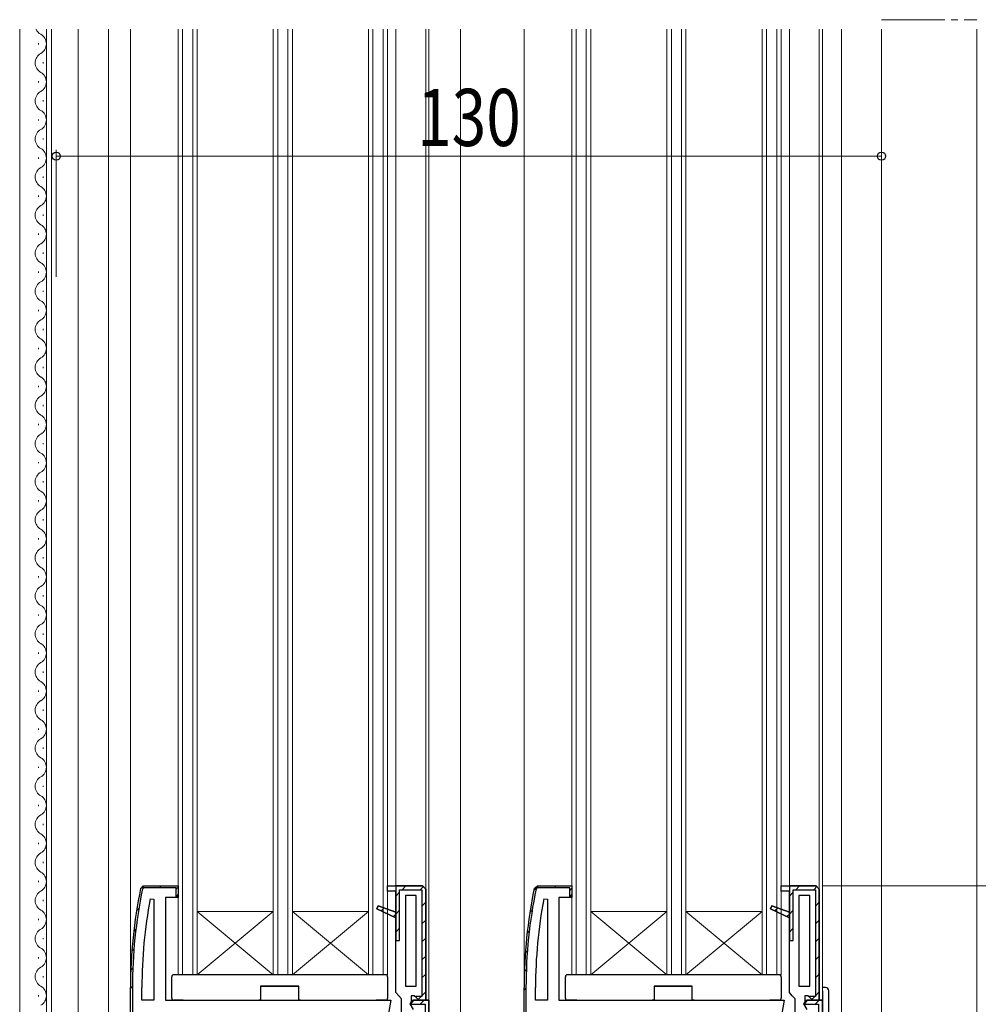
# Model space of a CAD drawing. Extents: x 0 to 990, y 0 to 1600.
# Drawn here: x 159 to 310, y 802 to 957 of the extents above; entities that cross this region are included whole.
import ezdxf

# ---------------------------------------------------------------- set-up
doc = ezdxf.new("R2010")
doc.units = 0
doc.linetypes.add('YCENTER_1', pattern=[13, 10, -1, 1, -1])
for name, color, linetype, lineweight in [('YKK_11', 7, 'CONTINUOUS', 30), ('YKK_12', 2, 'CONTINUOUS', 13), ('YKK_13', 4, 'CONTINUOUS', 30), ('YKK_D', 6, 'CONTINUOUS', 13)]:
    doc.layers.add(name, color=color, linetype=linetype, lineweight=lineweight)
doc.styles.add('text-b', font='extslim2.shx', dxfattribs={"width": 0.8, "bigfont": 'extfont2.shx'})

msp = doc.modelspace()

# ---------------------------------------------------------------- linework, layer by layer
at = {"layer": 'YKK_11', "linetype": 'Continuous', "lineweight": 13}
for p, q in [((178.29, 820.34), (178.72, 820.77)), ((181.25, 820.47), (181.55, 820.77)), ((219.5, 820.17), (220.1, 820.77)), ((222.33, 820.17), (222.89, 820.73)), ((240.23, 820.06), (240.95, 820.77)), ((243.48, 820.47), (243.78, 820.77)), ((281.5, 820.17), (282.1, 820.77)), ((284.33, 820.17), (284.89, 820.73)), ((183.9, 820.29), (184.13, 820.52)), ((218.5, 819.17), (219.1, 819.77)), ((245.9, 820.07), (246.19, 820.36)), ((280.5, 819.17), (281.1, 819.77)), ((222.6, 817.61), (223.2, 818.21)), ((284.6, 817.61), (285.2, 818.21)), ((177.66, 816.88), (178.02, 817.24)), ((216.18, 816.85), (216.63, 817.3)), ((218.11, 815.95), (218.5, 816.34)), ((218.5, 816.34), (219.1, 816.94)), ((239.62, 816.61), (239.98, 816.97)), ((278.18, 816.85), (278.63, 817.3)), ((280.11, 815.95), (280.5, 816.34)), ((280.5, 816.34), (281.1, 816.94)), ((222.6, 814.79), (223.2, 815.39)), ((284.6, 814.79), (285.2, 815.39)), ((177.21, 813.6), (177.55, 813.94)), ((218.5, 813.51), (219.1, 814.11)), ((239.18, 813.35), (239.52, 813.69)), ((280.5, 813.51), (281.1, 814.11)), ((222.6, 811.96), (223.2, 812.56)), ((284.6, 811.96), (285.2, 812.56)), ((176.91, 810.48), (177.24, 810.8)), ((238.89, 810.23), (239.22, 810.56)), ((222.6, 809.13), (223.2, 809.73)), ((284.6, 809.13), (285.2, 809.73)), ((176.75, 807.48), (177.06, 807.8)), ((222.6, 806.3), (223.2, 806.9)), ((238.74, 807.25), (239.05, 807.56)), ((284.6, 806.3), (285.2, 806.9)), ((176.7, 804.61), (177, 804.91)), ((222.6, 803.47), (223.2, 804.07)), ((238.7, 804.38), (239, 804.68)), ((284.6, 803.47), (285.2, 804.07)), ((221.96, 802.83), (222.5, 803.37)), ((222.35, 802.17), (222.95, 802.77)), ((283.96, 802.83), (284.5, 803.37)), ((284.57, 802.17), (285.17, 802.77))]:
    msp.add_line(p, q, dxfattribs=at)
at = {"layer": 'YKK_11', "linetype": 'ByBlock', "lineweight": 30, "ltscale": 0.5}
for p, q in [((178.3, 820.37), (178.79, 820.77)), ((178.3, 820.37), (178.79, 820.77)), ((178.79, 820.77), (184.2, 820.77)), ((178.79, 820.77), (184.2, 820.77)), ((184.2, 820.77), (184.2, 818.97)), ((184.2, 820.77), (184.2, 819.47)), ((217.2, 819.97), (217.2, 820.77)), ((217.2, 820.77), (218.5, 820.77)), ((217.2, 820.77), (222.7, 820.77)), ((222.7, 820.77), (218.5, 820.77)), ((218.5, 820.77), (218.5, 812.17)), ((222.7, 820.77), (223.2, 820.27)), ((223.2, 820.27), (222.7, 820.77)), ((223.2, 820.27), (222.7, 820.77)), ((240.3, 820.37), (240.79, 820.77)), ((240.3, 820.37), (240.79, 820.77)), ((240.79, 820.77), (246.2, 820.77)), ((240.79, 820.77), (246.2, 820.77)), ((246.2, 820.77), (246.2, 818.97)), ((246.2, 820.77), (246.2, 819.47)), ((279.2, 819.97), (279.2, 820.77)), ((279.2, 820.77), (280.5, 820.77)), ((279.2, 820.77), (284.7, 820.77)), ((284.7, 820.77), (280.5, 820.77)), ((280.5, 820.77), (280.5, 812.17)), ((284.7, 820.77), (285.2, 820.27)), ((285.2, 820.27), (284.7, 820.77)), ((285.2, 820.27), (284.7, 820.77)), ((178.79, 820.47), (178.59, 820.31)), ((183.9, 820.47), (178.79, 820.47)), ((183.9, 819.01), (183.9, 820.47)), ((184.2, 819.47), (183.9, 819.01)), ((218.5, 819.97), (217.2, 819.97)), ((218.5, 816.66), (218.5, 819.97)), ((219.1, 812.17), (219.1, 820.17)), ((219.1, 820.17), (222.6, 820.17)), ((222.6, 820.17), (222.6, 803.37)), ((223.2, 820.27), (223.2, 802.77)), ((240.79, 820.47), (240.59, 820.31)), ((245.9, 820.47), (240.79, 820.47)), ((245.9, 819.01), (245.9, 820.47)), ((246.2, 819.47), (245.9, 819.01)), ((280.5, 819.97), (279.2, 819.97)), ((280.5, 816.66), (280.5, 819.97)), ((281.1, 812.17), (281.1, 820.17)), ((281.1, 820.17), (284.6, 820.17)), ((284.6, 820.17), (284.6, 803.37)), ((285.2, 820.27), (285.2, 802.77)), ((184.2, 818.97), (182.2, 818.97)), ((182.2, 818.97), (182.2, 802.77)), ((246.2, 818.97), (244.2, 818.97)), ((244.2, 818.97), (244.2, 802.77)), ((215.53, 817.16), (215.72, 817.62)), ((215.72, 817.62), (215.53, 817.16)), ((218.5, 815.77), (215.53, 817.16)), ((215.53, 817.16), (218.5, 815.77)), ((215.53, 817.16), (218.5, 815.77)), ((215.72, 817.62), (218.5, 816.66)), ((218.5, 816.66), (215.72, 817.62)), ((218.5, 815.77), (218.5, 816.66)), ((277.53, 817.16), (277.72, 817.62)), ((277.72, 817.62), (277.53, 817.16)), ((280.5, 815.77), (277.53, 817.16)), ((277.53, 817.16), (280.5, 815.77)), ((277.53, 817.16), (280.5, 815.77)), ((277.72, 817.62), (280.5, 816.66)), ((280.5, 816.66), (277.72, 817.62)), ((280.5, 815.77), (280.5, 816.66)), ((218.5, 803.97), (218.5, 815.77)), ((280.5, 803.97), (280.5, 815.77)), ((218.5, 812.17), (219.1, 812.17)), ((280.5, 812.17), (281.1, 812.17)), ((176.7, 744.77), (176.7, 804.77)), ((177, 804.77), (177, 745.07)), ((218.95, 803.48), (218.5, 803.97)), ((238.7, 744.77), (238.7, 804.77)), ((239, 804.77), (239, 745.07)), ((280.95, 803.48), (280.5, 803.97)), ((182.2, 802.77), (217.69, 802.77)), ((217.69, 802.77), (216.49, 795.97)), ((219.4, 802.98), (218.95, 803.48)), ((219.4, 800.27), (219.4, 802.98)), ((220.76, 802.2), (221.08, 802.77)), ((221.3, 801.33), (220.76, 802.2)), ((221.3, 802.77), (220.81, 802.17)), ((220.81, 802.17), (223.1, 802.17)), ((221.41, 803.47), (220.9, 803.47)), ((220.9, 803.47), (220.9, 802.07)), ((221.08, 802.77), (223.7, 802.77)), ((223.7, 802.77), (221.3, 802.77)), ((223.7, 802.77), (221.3, 802.77)), ((221.7, 803.21), (221.41, 803.47)), ((222.6, 803.37), (221.63, 803.37)), ((221.63, 803.37), (221.7, 803.21)), ((222.2, 802.77), (221.7, 803.21)), ((221.7, 803.21), (222.2, 802.77)), ((223.2, 802.77), (222.2, 802.77)), ((222.2, 802.77), (223.2, 802.77)), ((223.1, 802.17), (223.1, 745.37)), ((223.7, 802.77), (223.7, 744.77)), ((223.7, 745.77), (223.7, 802.77)), ((244.2, 802.77), (279.69, 802.77)), ((279.69, 802.77), (278.49, 795.97)), ((281.4, 802.98), (280.95, 803.48)), ((281.4, 800.27), (281.4, 802.98)), ((282.76, 802.2), (283.08, 802.77)), ((283.3, 801.33), (282.76, 802.2)), ((283.3, 802.77), (282.81, 802.17)), ((282.81, 802.17), (285.1, 802.17)), ((283.41, 803.47), (282.9, 803.47)), ((282.9, 803.47), (282.9, 802.07)), ((283.08, 802.77), (285.7, 802.77)), ((285.7, 802.77), (283.3, 802.77)), ((285.7, 802.77), (283.3, 802.77)), ((283.7, 803.21), (283.41, 803.47)), ((284.6, 803.37), (283.63, 803.37)), ((283.63, 803.37), (283.7, 803.21)), ((284.2, 802.77), (283.7, 803.21)), ((283.7, 803.21), (284.2, 802.77)), ((285.2, 802.77), (284.2, 802.77)), ((284.2, 802.77), (285.2, 802.77)), ((285.1, 802.17), (285.1, 745.37)), ((285.7, 802.77), (285.7, 744.77)), ((285.7, 745.77), (285.7, 802.77))]:
    msp.add_line(p, q, dxfattribs=at)
at = {"layer": 'YKK_11', "linetype": 'ByBlock', "lineweight": -2, "ltscale": 0.5}
for p, q in [((217.2, 820.77), (218.5, 820.77)), ((217.2, 819.97), (217.2, 820.77)), ((217.2, 820.77), (222.7, 820.77)), ((218.5, 820.77), (218.5, 819.97)), ((279.2, 820.77), (280.5, 820.77)), ((279.2, 819.97), (279.2, 820.77)), ((279.2, 820.77), (284.7, 820.77)), ((280.5, 820.77), (280.5, 819.97)), ((218.5, 819.97), (217.2, 819.97)), ((221.7, 819.27), (220, 819.27)), ((220, 819.27), (220, 804.97)), ((221.7, 804.97), (221.7, 819.27)), ((221.7, 804.97), (221.7, 819.27)), ((223.2, 802.77), (223.2, 820.27)), ((223.2, 820.27), (223.2, 802.77)), ((280.5, 819.97), (279.2, 819.97)), ((283.7, 819.27), (282, 819.27)), ((282, 819.27), (282, 804.97)), ((283.7, 804.97), (283.7, 819.27)), ((283.7, 804.97), (283.7, 819.27)), ((285.2, 802.77), (285.2, 820.27)), ((285.2, 820.27), (285.2, 802.77)), ((179.81, 818.72), (180.4, 818.67)), ((180.4, 818.67), (180.4, 802.77)), ((180.4, 818.67), (180.4, 802.77)), ((241.81, 818.72), (242.4, 818.67)), ((242.4, 818.67), (242.4, 802.77)), ((242.4, 818.67), (242.4, 802.77)), ((176.7, 744.77), (176.7, 804.77)), ((178.5, 802.77), (178.5, 804.77)), ((220, 804.97), (221.7, 804.97)), ((238.7, 744.77), (238.7, 804.77)), ((240.5, 802.77), (240.5, 804.77)), ((282, 804.97), (283.7, 804.97)), ((180.4, 802.77), (178.5, 802.77)), ((223.7, 802.77), (223.7, 744.77)), ((223.7, 745.77), (223.7, 802.77)), ((242.4, 802.77), (240.5, 802.77)), ((285.7, 802.77), (285.7, 744.77)), ((285.7, 745.77), (285.7, 802.77))]:
    msp.add_line(p, q, dxfattribs=at)
for centre, radius, start in [((253.7, 804.77), 77, 168.3101), ((315.7, 804.77), 77, 168.3101), ((253.7, 804.77), 75.2, 169.3095), ((315.7, 804.77), 75.2, 169.3095)]:
    msp.add_arc(centre, radius, start, 180, dxfattribs=at)
at = {"layer": 'YKK_11', "linetype": 'ByBlock', "lineweight": 30, "ltscale": 0.5}
for centre, radius in [((253.7, 804.77), 77), ((253.7, 804.77), 77), ((253.7, 804.77), 77), ((253.7, 804.77), 76.7), ((315.7, 804.77), 77), ((315.7, 804.77), 77), ((315.7, 804.77), 77), ((315.7, 804.77), 76.7)]:
    msp.add_arc(centre, radius, 168.3101, 180, dxfattribs=at)
at = {"layer": 'YKK_12', "linetype": 'YCENTER_1'}
msp.add_line((295, 957.27), (310, 957.27), dxfattribs=at)
at = {"layer": 'YKK_12'}
for p, q in [((159.25, 955.77), (159.25, 743.77)), ((163.45, 955.77), (163.45, 788.77)), ((164.25, 955.77), (164.25, 788.77)), ((168.45, 955.77), (168.45, 788.77)), ((173.25, 955.77), (173.25, 743.77)), ((176.7, 804.77), (176.7, 955.77)), ((184.2, 806.77), (184.2, 955.77)), ((184.9, 806.77), (184.9, 955.77)), ((186.5, 806.77), (186.5, 955.77)), ((187.2, 806.77), (187.2, 955.77)), ((199.2, 806.77), (199.2, 955.77)), ((199.9, 806.77), (199.9, 955.77)), ((201.5, 806.77), (201.5, 955.77)), ((202.2, 806.77), (202.2, 955.77)), ((214.2, 806.77), (214.2, 955.77)), ((214.9, 806.77), (214.9, 955.77)), ((216.5, 806.77), (216.5, 955.77)), ((217.2, 806.77), (217.2, 955.77)), ((218.5, 955.77), (218.5, 820.77)), ((223.2, 820.27), (223.2, 955.77)), ((223.7, 802.27), (223.7, 955.77)), ((228.7, 955.77), (228.7, 763.77)), ((238.7, 955.77), (238.7, 804.77)), ((246.2, 806.77), (246.2, 955.77)), ((246.9, 806.77), (246.9, 955.77)), ((248.5, 806.77), (248.5, 955.77)), ((249.2, 806.77), (249.2, 955.77)), ((261.2, 806.77), (261.2, 955.77)), ((261.9, 806.77), (261.9, 955.77)), ((263.5, 806.77), (263.5, 955.77)), ((264.2, 806.77), (264.2, 955.77)), ((276.2, 806.77), (276.2, 955.77)), ((276.9, 806.77), (276.9, 955.77)), ((278.5, 806.77), (278.5, 955.77)), ((279.2, 806.77), (279.2, 955.77)), ((280.5, 955.77), (280.5, 820.77)), ((285.2, 820.27), (285.2, 955.77)), ((285.7, 802.27), (285.7, 955.77)), ((288.7, 955.77), (288.7, 749.27)), ((295, 955.77), (295, 750.77)), ((310, 955.77), (310, 750.27)), ((199.2, 816.77), (187.2, 816.77)), ((187.2, 816.77), (199.2, 806.77)), ((187.2, 806.77), (199.2, 816.77)), ((214.2, 816.77), (202.2, 816.77)), ((202.2, 816.77), (214.2, 806.77)), ((202.2, 806.77), (214.2, 816.77)), ((261.2, 816.77), (249.2, 816.77)), ((249.2, 816.77), (261.2, 806.77)), ((249.2, 806.77), (261.2, 816.77)), ((276.2, 816.77), (264.2, 816.77)), ((264.2, 816.77), (276.2, 806.77)), ((264.2, 806.77), (276.2, 816.77)), ((217.2, 806.77), (184.2, 806.77)), ((279.2, 806.77), (246.2, 806.77))]:
    msp.add_line(p, q, dxfattribs=at)
at = {"layer": 'YKK_12', "linetype": 'Continuous'}
for p, q in [((162.19, 953.37), (162.19, 953.57)), ((162.95, 950.37), (162.95, 950.57)), ((162.19, 947.37), (162.19, 947.57)), ((162.95, 944.37), (162.95, 944.57)), ((162.19, 941.37), (162.19, 941.57)), ((162.95, 938.37), (162.95, 938.57)), ((162.19, 935.37), (162.19, 935.57)), ((162.95, 932.37), (162.95, 932.57)), ((162.19, 929.37), (162.19, 929.57)), ((162.95, 926.37), (162.95, 926.57)), ((162.19, 923.37), (162.19, 923.57)), ((162.95, 920.37), (162.95, 920.57)), ((162.19, 917.37), (162.19, 917.57)), ((162.95, 914.37), (162.95, 914.57)), ((162.19, 911.37), (162.19, 911.57)), ((162.95, 908.37), (162.95, 908.57)), ((162.19, 905.37), (162.19, 905.57)), ((162.95, 902.37), (162.95, 902.57)), ((162.19, 899.37), (162.19, 899.57)), ((162.95, 896.37), (162.95, 896.57)), ((162.19, 893.37), (162.19, 893.57)), ((162.95, 890.37), (162.95, 890.57)), ((162.19, 887.37), (162.19, 887.57)), ((162.95, 884.37), (162.95, 884.57)), ((162.19, 881.37), (162.19, 881.57)), ((162.95, 878.37), (162.95, 878.57)), ((162.19, 875.37), (162.19, 875.57)), ((162.95, 872.37), (162.95, 872.57)), ((162.19, 869.37), (162.19, 869.57)), ((162.95, 866.37), (162.95, 866.57)), ((162.19, 863.37), (162.19, 863.57)), ((162.95, 860.37), (162.95, 860.57)), ((162.19, 857.37), (162.19, 857.57)), ((162.95, 854.37), (162.95, 854.57)), ((162.19, 851.37), (162.19, 851.57)), ((162.95, 848.37), (162.95, 848.57)), ((162.19, 845.37), (162.19, 845.57)), ((162.95, 842.37), (162.95, 842.57)), ((162.19, 839.37), (162.19, 839.57)), ((162.95, 836.37), (162.95, 836.57)), ((162.19, 833.37), (162.19, 833.57)), ((162.95, 830.37), (162.95, 830.57)), ((162.19, 827.37), (162.19, 827.57)), ((162.95, 824.37), (162.95, 824.57)), ((162.19, 821.37), (162.19, 821.57)), ((162.95, 818.37), (162.95, 818.57)), ((162.19, 815.37), (162.19, 815.57)), ((162.95, 812.37), (162.95, 812.57)), ((162.19, 809.37), (162.19, 809.57)), ((162.95, 806.37), (162.95, 806.57)), ((162.19, 803.37), (162.19, 803.57))]:
    msp.add_line(p, q, dxfattribs=at)
for centre, start, end in [((163.41, 956.47), 203.9301, 240.7975), ((161.73, 953.47), 299.2025, 60.7975), ((163.41, 950.47), 119.2025, 240.7975), ((161.73, 947.47), 299.2025, 60.7975), ((163.41, 944.47), 119.2025, 240.7975), ((161.73, 941.47), 299.2025, 60.7975), ((163.41, 938.47), 119.2025, 240.7975), ((161.73, 935.47), 299.2025, 60.7975), ((163.41, 932.47), 119.2025, 240.7975), ((161.73, 929.47), 299.2025, 60.7975), ((163.41, 926.47), 119.2025, 240.7975), ((161.73, 923.47), 299.2025, 60.7975), ((163.41, 920.47), 119.2025, 240.7975), ((161.73, 917.47), 299.2025, 60.7975), ((163.41, 914.47), 119.2025, 240.7975), ((161.73, 911.47), 299.2025, 60.7975), ((163.41, 908.47), 119.2025, 240.7975), ((161.73, 905.47), 299.2025, 60.7975), ((163.41, 902.47), 119.2025, 240.7975), ((161.73, 899.47), 299.2025, 60.7975), ((163.41, 896.47), 119.2025, 240.7975), ((161.73, 893.47), 299.2025, 60.7975), ((163.41, 890.47), 119.2025, 240.7975), ((161.73, 887.47), 299.2025, 60.7975), ((163.41, 884.47), 119.2025, 240.7975), ((161.73, 881.47), 299.2025, 60.7975), ((163.41, 878.47), 119.2025, 240.7975), ((161.73, 875.47), 299.2025, 60.7975), ((163.41, 872.47), 119.2025, 240.7975), ((161.73, 869.47), 299.2025, 60.7975), ((163.41, 866.47), 119.2025, 240.7975), ((161.73, 863.47), 299.2025, 60.7975), ((163.41, 860.47), 119.2025, 240.7975), ((161.73, 857.47), 299.2025, 60.7975), ((163.41, 854.47), 119.2025, 240.7975), ((161.73, 851.47), 299.2025, 60.7975), ((163.41, 848.47), 119.2025, 240.7975), ((161.73, 845.47), 299.2025, 60.7975), ((163.41, 842.47), 119.2025, 240.7975), ((161.73, 839.47), 299.2025, 60.7975), ((163.41, 836.47), 119.2025, 240.7975), ((161.73, 833.47), 299.2025, 60.7975), ((163.41, 830.47), 119.2025, 240.7975), ((161.73, 827.47), 299.2025, 60.7975), ((163.41, 824.47), 119.2025, 240.7975), ((161.73, 821.47), 299.2025, 60.7975), ((163.41, 818.47), 119.2025, 240.7975), ((161.73, 815.47), 299.2025, 60.7975), ((163.41, 812.47), 119.2025, 240.7975), ((161.73, 809.47), 299.2025, 60.7975), ((163.41, 806.47), 119.2025, 240.7975), ((161.73, 803.47), 299.2025, 60.7975)]:
    msp.add_arc(centre, 1.72, start, end, dxfattribs=at)
at = {"layer": 'YKK_13', "linetype": 'Continuous'}
for p, q in [((183.53, 806.77), (183.5, 806.77)), ((216.87, 806.77), (183.53, 806.77)), ((216.9, 806.77), (216.87, 806.77)), ((245.53, 806.77), (245.5, 806.77)), ((278.87, 806.77), (245.53, 806.77)), ((278.9, 806.77), (278.87, 806.77)), ((183.2, 806.45), (183.2, 806.47)), ((183.2, 806.36), (183.2, 806.45)), ((183.2, 803.07), (183.2, 806.36)), ((217.2, 806.47), (217.2, 806.45)), ((217.2, 806.45), (217.2, 806.36)), ((217.2, 806.36), (217.2, 803.07)), ((245.2, 806.45), (245.2, 806.47)), ((245.2, 806.36), (245.2, 806.45)), ((245.2, 803.07), (245.2, 806.36)), ((279.2, 806.47), (279.2, 806.45)), ((279.2, 806.45), (279.2, 806.36)), ((279.2, 806.36), (279.2, 803.07)), ((203.2, 804.97), (197.2, 804.97)), ((197.2, 804.97), (197.2, 802.77)), ((203.2, 802.77), (203.2, 804.97)), ((265.2, 804.97), (259.2, 804.97)), ((259.2, 804.97), (259.2, 802.77)), ((265.2, 802.77), (265.2, 804.97)), ((286.2, 804.77), (285.7, 804.77)), ((285.7, 804.27), (285.7, 802.27)), ((286.7, 744.57), (286.7, 804.27)), ((185, 802.77), (183.5, 802.77)), ((185, 802.77), (196.9, 802.77)), ((197.2, 802.77), (196.9, 802.77)), ((203.5, 802.77), (203.2, 802.77)), ((203.5, 802.77), (215.4, 802.77)), ((216.9, 802.77), (215.4, 802.77)), ((247, 802.77), (245.5, 802.77)), ((247, 802.77), (258.9, 802.77)), ((259.2, 802.77), (258.9, 802.77)), ((265.5, 802.77), (265.2, 802.77)), ((265.5, 802.77), (277.4, 802.77)), ((278.9, 802.77), (277.4, 802.77))]:
    msp.add_line(p, q, dxfattribs=at)
at = {"layer": 'YKK_13'}
for p, q in [((197.2, 804.97), (203.2, 804.97)), ((259.2, 804.97), (265.2, 804.97))]:
    msp.add_line(p, q, dxfattribs=at)
at = {"layer": 'YKK_13', "linetype": 'Continuous'}
for centre, radius, start, end in [((183.5, 806.47), 0.3, 90, 180), ((216.9, 806.47), 0.3, 0, 90), ((245.5, 806.47), 0.3, 90, 180), ((278.9, 806.47), 0.3, 0, 90), ((286.2, 804.27), 0.5, 0, 90), ((183.5, 803.07), 0.3, 180, 270), ((216.9, 803.07), 0.3, 270, 0), ((245.5, 803.07), 0.3, 180, 270), ((278.9, 803.07), 0.3, 270, 0)]:
    msp.add_arc(centre, radius, start, end, dxfattribs=at)
at = {"layer": 'YKK_D', "ltscale": 1.5}
for p, q in [((165, 916.77), (165, 936.77)), ((165, 935.77), (295, 935.77)), ((295, 916.77), (295, 936.77)), ((285.7, 820.77), (419, 820.77))]:
    msp.add_line(p, q, dxfattribs=at)
at = {"layer": 'YKK_D', "linetype": 'ByBlock', "lineweight": -2}
for centre in [(165, 935.77), (295, 935.77)]:
    msp.add_circle(centre, 0.637, dxfattribs=at)

# ---------------------------------------------------------------- texts
at = {"layer": 'YKK_D', "style": 'text-b', "width": 0.8}
msp.add_text('130', height=9, dxfattribs=at).set_placement((221.84, 937.37))

doc.saveas('drawing.dxf')
